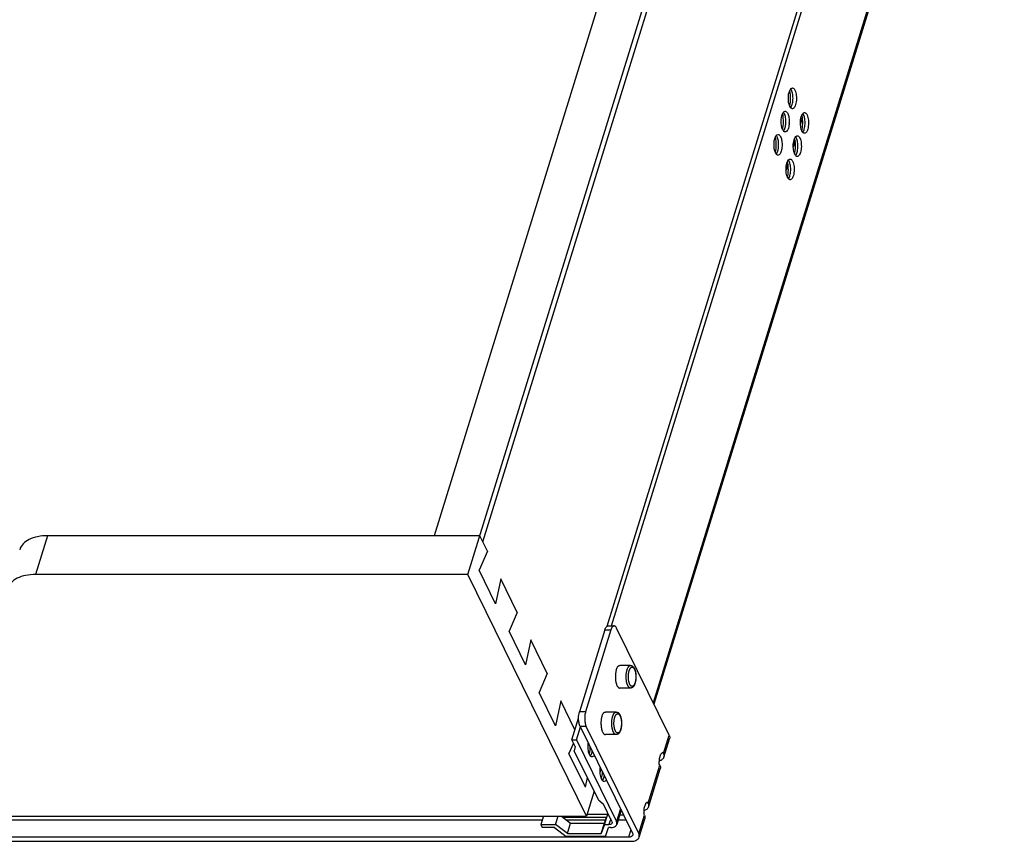
# Model space of a CAD drawing. Units: inches. Extents: x 0 to 17, y 0 to 11.
# Drawn here: x 4.6 to 7, y 3.9 to 5.9 of the extents above; entities that cross this region are included whole.
import ezdxf

# ---------------------------------------------------------------- set-up
doc = ezdxf.new("R2010")
doc.units = ezdxf.units.IN
doc.header["$LTSCALE"] = 0.935
doc.header["$MEASUREMENT"] = 0
doc.layers.get('0').update_dxf_attribs({"linetype": 'CONTINUOUS'})
doc.layers.add('02___PRT_ALL_AXES', color=7, linetype='CONTINUOUS')

msp = doc.modelspace()

# ---------------------------------------------------------------- linework, layer by layer
at = {"color": 7, "linetype": 'Continuous'}
for p, q in [((5.6801, 4.5659), (6.696, 7.8534)), ((5.7159, 4.6437), (6.7032, 7.8387)), ((6.5586, 7.7609), (5.5999, 4.6584)), ((6.0128, 4.4423), (6.8597, 7.183)), ((6.0238, 4.443), (6.8643, 7.1629)), ((6.9596, 6.9671), (6.123, 4.2597)), ((6.9614, 6.9634), (6.1248, 4.256)), ((6.4495, 5.6861), (6.4507, 5.6938)), ((6.4816, 5.6648), (6.4801, 5.6669)), ((6.4828, 5.6689), (6.4843, 5.6692)), ((6.4791, 5.6569), (6.4747, 5.6425)), ((6.4792, 5.657), (6.478, 5.6631)), ((6.4324, 5.6306), (6.4336, 5.6383)), ((6.4784, 5.6274), (6.4796, 5.635)), ((6.462, 5.6014), (6.4575, 5.5869)), ((6.462, 5.6015), (6.4608, 5.6076)), ((6.4644, 5.6093), (6.463, 5.6114)), ((6.4657, 5.6134), (6.4671, 5.6137)), ((6.4152, 5.5751), (6.4164, 5.5827)), ((6.4612, 5.5719), (6.4624, 5.5795)), ((6.4448, 5.5459), (6.4437, 5.5521)), ((6.4472, 5.5538), (6.4458, 5.5559)), ((6.4485, 5.5579), (6.45, 5.5582)), ((6.4448, 5.5459), (6.4403, 5.5314)), ((6.4441, 5.5164), (6.4453, 5.524)), ((4.6767, 4.6584), (4.6481, 4.5659)), ((5.7086, 4.6584), (4.6767, 4.6584)), ((5.7269, 4.6212), (5.7086, 4.6584)), ((5.7269, 4.6212), (5.7071, 4.5761)), ((5.6801, 4.5659), (4.6481, 4.5659)), ((5.9635, 3.9883), (5.6801, 4.5659)), ((5.7465, 4.4958), (5.7071, 4.5761)), ((5.7591, 4.5556), (5.7465, 4.4958)), ((5.7985, 4.4753), (5.7591, 4.5556)), ((5.7985, 4.4753), (5.7787, 4.4302)), ((5.8181, 4.35), (5.7787, 4.4302)), ((6.0074, 4.4335), (5.9469, 4.2377)), ((6.022, 4.4335), (5.9615, 4.2377)), ((6.0074, 4.4335), (6.022, 4.4335)), ((6.0151, 4.443), (6.0296, 4.443)), ((6.161, 4.1822), (6.0357, 4.4376)), ((5.8307, 4.4097), (5.8181, 4.35)), ((5.8701, 4.3295), (5.8307, 4.4097)), ((5.8701, 4.3295), (5.8503, 4.2844)), ((5.8896, 4.2041), (5.8503, 4.2844)), ((5.9022, 4.2639), (5.8896, 4.2041)), ((5.9362, 4.1946), (5.9022, 4.2639)), ((5.9615, 4.2377), (5.9469, 4.2377)), ((5.9289, 4.1708), (5.9448, 4.2224)), ((5.9397, 4.1708), (5.9494, 4.2023)), ((5.9631, 4.2026), (5.9485, 4.2026)), ((5.9485, 4.2026), (6.0736, 3.9477)), ((6.0884, 3.9472), (5.9631, 4.2026)), ((5.9327, 4.1632), (5.9218, 4.1385)), ((5.9289, 4.1708), (5.9397, 4.1708)), ((5.9366, 4.1551), (5.9289, 4.1708)), ((5.9397, 4.1708), (6.0353, 3.976)), ((6.1474, 4.1384), (6.161, 4.1822)), ((6.1485, 4.1295), (6.162, 4.1734)), ((5.9612, 4.0583), (5.9218, 4.1385)), ((5.9366, 4.1551), (5.9344, 4.1449)), ((5.992, 4.0274), (5.9344, 4.1449)), ((5.9711, 4.138), (5.9723, 4.1456)), ((6.1412, 4.137), (6.1459, 4.1414)), ((6.1474, 4.1384), (6.1459, 4.1414)), ((6.1372, 4.1132), (6.1378, 4.126)), ((6.1378, 4.126), (6.1412, 4.137)), ((5.9983, 4.1011), (5.9962, 4.0943)), ((6.1106, 4.0193), (6.1387, 4.1102)), ((6.1117, 4.0104), (6.1397, 4.1013)), ((6.1387, 4.1102), (6.1372, 4.1132)), ((5.9612, 4.0583), (5.966, 4.0808)), ((5.9999, 4.0793), (6.0011, 4.0869)), ((5.9819, 4.048), (5.9635, 3.9883)), ((5.992, 4.0274), (6.0043, 4.0172)), ((6.1091, 4.0224), (6.1044, 4.0179)), ((6.1106, 4.0193), (6.1091, 4.0224)), ((6.0245, 3.976), (6.0043, 4.0172)), ((6.0447, 4.0065), (6.0353, 3.976)), ((6.0465, 4.0028), (6.0361, 3.969)), ((6.101, 4.0069), (6.1004, 3.9942)), ((6.1044, 4.0179), (6.101, 4.0069)), ((2.8812, 3.9883), (5.9635, 3.9883)), ((5.8579, 3.979), (3.0574, 3.979)), ((5.8608, 3.9883), (5.8547, 3.9686)), ((5.8898, 3.9686), (5.8959, 3.9883)), ((5.9041, 3.9883), (5.9257, 3.9722)), ((5.9072, 3.986), (6.0117, 3.986)), ((6.0091, 3.979), (5.9167, 3.979)), ((5.965, 3.9933), (6.0143, 3.9933)), ((6.0066, 3.9722), (6.0117, 3.986)), ((6.0067, 3.9686), (6.0143, 3.9933)), ((6.0215, 3.9822), (6.0173, 3.9686)), ((6.0582, 3.979), (6.0392, 3.979)), ((6.0431, 3.9917), (6.052, 3.9917)), ((6.0884, 3.9472), (6.1019, 3.9911)), ((6.0894, 3.9384), (6.103, 3.9822)), ((6.1019, 3.9911), (6.1004, 3.9942)), ((5.8547, 3.9686), (5.8898, 3.9686)), ((5.8547, 3.9686), (5.8582, 3.9614)), ((5.8871, 3.9614), (5.8582, 3.9614)), ((5.8871, 3.9614), (5.9155, 3.9403)), ((5.9181, 3.9476), (5.8898, 3.9686)), ((5.9181, 3.9476), (5.9257, 3.9722)), ((5.9257, 3.9722), (6.0066, 3.9722)), ((5.999, 3.9476), (6.0066, 3.9722)), ((6.0067, 3.9686), (5.999, 3.9476)), ((6.0067, 3.9686), (6.0173, 3.9686)), ((6.0088, 3.9403), (6.0165, 3.9614)), ((6.0208, 3.9614), (6.0165, 3.9614)), ((6.0697, 3.9557), (6.0643, 3.9384)), ((6.0643, 3.9384), (2.9172, 3.9384)), ((2.9213, 3.9286), (6.0699, 3.9286)), ((6.0088, 3.9403), (5.9155, 3.9403)), ((5.9181, 3.9476), (5.999, 3.9476))]:
    msp.add_line(p, q, dxfattribs=at)
for centre, radius, start, end in [((6.3881, 5.6992), 0.0628, 346.3847, 347.9834), ((6.4693, 5.6934), 0.0221, 204.0708, 206.1163), ((6.3862, 5.6475), 0.0617, 356.7677, 357.2812), ((6.4648, 5.6554), 0.0192, 26.0966, 29.3088), ((6.371, 5.6437), 0.0628, 346.3847, 347.9834), ((6.4521, 5.6379), 0.0221, 204.0708, 206.1163), ((6.4981, 5.6347), 0.0221, 204.0708, 206.1163), ((6.4169, 5.6405), 0.0628, 346.3847, 347.9834), ((6.4477, 5.5999), 0.0192, 26.0966, 29.3088), ((6.3538, 5.5882), 0.0628, 346.3847, 347.9834), ((6.435, 5.5824), 0.0221, 204.0708, 206.1163), ((6.4305, 5.5444), 0.0192, 26.0966, 29.3088), ((6.3998, 5.585), 0.0628, 346.3847, 347.9834), ((6.481, 5.5792), 0.0221, 204.0708, 206.1163), ((6.4638, 5.5237), 0.0221, 204.0708, 206.1163), ((6.3826, 5.5295), 0.0628, 346.3847, 347.9834), ((5.8854, 4.1549), 0.0874, 353.9331, 358.8561), ((5.9097, 4.1511), 0.0628, 346.3847, 347.9834), ((5.9909, 4.1453), 0.0221, 204.0708, 206.1163), ((6.1313, 4.1444), 0.0245, 284.9662, 289.0183), ((5.9143, 4.0961), 0.0874, 353.9331, 358.8561), ((6.0197, 4.0866), 0.0221, 204.0708, 206.1163), ((5.9385, 4.0923), 0.0628, 346.3847, 347.9834), ((6.0945, 4.0254), 0.0245, 284.9662, 289.0183)]:
    msp.add_arc(centre, radius, start, end, dxfattribs=at)
for points, knots in [([(6.4491, 5.6844), (6.4465, 5.6902), (6.4451, 5.7032), (6.4465, 5.7161), (6.4491, 5.7219)], [0, 0, 0, 0, 0.500247, 1, 1, 1, 1]), ([(6.4491, 5.7219), (6.4495, 5.7228), (6.4508, 5.7254), (6.4534, 5.7279), (6.4555, 5.7279)], [0, 0, 0, 0, 0.327675, 1, 1, 1, 1]), ([(6.4507, 5.6938), (6.451, 5.6962), (6.4516, 5.7055), (6.4508, 5.7151), (6.4491, 5.7219)], [0, 0, 0, 0, 0.255443, 1, 1, 1, 1]), ([(6.4513, 5.6807), (6.4532, 5.6829), (6.4557, 5.6895), (6.4572, 5.7004), (6.4566, 5.712), (6.4548, 5.7195), (6.4532, 5.7226)], [0, 0, 0, 0, 0.202912, 0.474416, 0.760176, 1, 1, 1, 1]), ([(6.4555, 5.7279), (6.456, 5.7279), (6.4588, 5.7273), (6.4605, 5.7246), (6.4615, 5.7226)], [0, 0, 0, 0, 0.198072, 1, 1, 1, 1]), ([(6.4615, 5.7226), (6.4634, 5.7187), (6.4653, 5.7093), (6.4653, 5.6977), (6.4634, 5.6885), (6.4613, 5.6825), (6.4579, 5.6783), (6.4555, 5.6783)], [0, 0, 0, 0, 0.27044, 0.585391, 0.729078, 0.848877, 1, 1, 1, 1]), ([(6.432, 5.6664), (6.4324, 5.6673), (6.4337, 5.6698), (6.4363, 5.6724), (6.4383, 5.6724)], [0, 0, 0, 0, 0.327675, 1, 1, 1, 1]), ([(6.4342, 5.6252), (6.436, 5.6274), (6.4386, 5.634), (6.44, 5.6449), (6.4395, 5.6565), (6.4376, 5.6639), (6.4361, 5.6671)], [0, 0, 0, 0, 0.202912, 0.474416, 0.760176, 1, 1, 1, 1]), ([(6.4383, 5.6724), (6.4389, 5.6724), (6.4416, 5.6718), (6.4433, 5.6691), (6.4443, 5.6671)], [0, 0, 0, 0, 0.198072, 1, 1, 1, 1]), ([(6.4443, 5.6671), (6.4458, 5.6639), (6.4477, 5.6564), (6.4481, 5.6488), (6.4479, 5.6446)], [0, 0, 0, 0, 0.456401, 1, 1, 1, 1]), ([(6.4555, 5.6783), (6.4549, 5.6783), (6.4521, 5.679), (6.4504, 5.6817), (6.4495, 5.6837)], [0, 0, 0, 0, 0.198072, 1, 1, 1, 1]), ([(6.478, 5.6632), (6.4781, 5.6635), (6.4787, 5.6648), (6.4795, 5.666), (6.4801, 5.6668)], [0, 0, 0, 0, 0.274042, 1, 1, 1, 1]), ([(6.4801, 5.6668), (6.4803, 5.667), (6.4811, 5.6679), (6.4821, 5.6686), (6.4828, 5.6689)], [0, 0, 0, 0, 0.281324, 1, 1, 1, 1]), ([(6.4843, 5.6692), (6.4848, 5.6692), (6.4876, 5.6685), (6.4893, 5.6658), (6.4903, 5.6638)], [0, 0, 0, 0, 0.198072, 1, 1, 1, 1]), ([(6.432, 5.6289), (6.4294, 5.6347), (6.4279, 5.6476), (6.4294, 5.6606), (6.432, 5.6664)], [0, 0, 0, 0, 0.500247, 1, 1, 1, 1]), ([(6.4336, 5.6383), (6.4338, 5.6406), (6.4344, 5.65), (6.4336, 5.6596), (6.432, 5.6664)], [0, 0, 0, 0, 0.255443, 1, 1, 1, 1]), ([(6.4479, 5.6441), (6.4476, 5.64), (6.4466, 5.6331), (6.4437, 5.6263), (6.4416, 5.6243)], [0, 0, 0, 0, 0.583962, 1, 1, 1, 1]), ([(6.4746, 5.6425), (6.4746, 5.6444), (6.4747, 5.6514), (6.4759, 5.6585), (6.478, 5.6632)], [0, 0, 0, 0, 0.274928, 1, 1, 1, 1]), ([(6.4796, 5.635), (6.4801, 5.6405), (6.4802, 5.6479), (6.4794, 5.6552), (6.4792, 5.657)], [0, 0, 0, 0, 0.754835, 1, 1, 1, 1]), ([(6.4801, 5.6219), (6.482, 5.6242), (6.4845, 5.6308), (6.486, 5.6417), (6.4855, 5.6532), (6.4836, 5.6607), (6.4821, 5.6638)], [0, 0, 0, 0, 0.202912, 0.474416, 0.760176, 1, 1, 1, 1]), ([(6.4903, 5.6638), (6.4922, 5.66), (6.4941, 5.6506), (6.4941, 5.639), (6.4922, 5.6298), (6.4901, 5.6238), (6.4867, 5.6196), (6.4843, 5.6196)], [0, 0, 0, 0, 0.27044, 0.585391, 0.729078, 0.848877, 1, 1, 1, 1]), ([(6.4383, 5.6228), (6.4378, 5.6228), (6.435, 5.6235), (6.4333, 5.6262), (6.4323, 5.6282)], [0, 0, 0, 0, 0.198072, 1, 1, 1, 1]), ([(6.4416, 5.6243), (6.4414, 5.6241), (6.4404, 5.6233), (6.4392, 5.6228), (6.4383, 5.6228)], [0, 0, 0, 0, 0.281747, 1, 1, 1, 1]), ([(6.4779, 5.6257), (6.4774, 5.6268), (6.4755, 5.6322), (6.4748, 5.638), (6.4746, 5.6425)], [0, 0, 0, 0, 0.216971, 1, 1, 1, 1]), ([(6.4843, 5.6196), (6.4837, 5.6196), (6.4809, 5.6203), (6.4793, 5.623), (6.4783, 5.625)], [0, 0, 0, 0, 0.198072, 1, 1, 1, 1]), ([(6.4148, 5.5734), (6.4122, 5.5792), (6.4108, 5.5921), (6.4122, 5.6051), (6.4148, 5.6109)], [0, 0, 0, 0, 0.500247, 1, 1, 1, 1]), ([(6.4148, 5.6109), (6.4152, 5.6118), (6.4165, 5.6143), (6.4191, 5.6169), (6.4211, 5.6169)], [0, 0, 0, 0, 0.327675, 1, 1, 1, 1]), ([(6.4164, 5.5827), (6.4167, 5.5851), (6.4173, 5.5945), (6.4165, 5.6041), (6.4148, 5.6109)], [0, 0, 0, 0, 0.255443, 1, 1, 1, 1]), ([(6.417, 5.5696), (6.4189, 5.5719), (6.4214, 5.5785), (6.4229, 5.5894), (6.4223, 5.601), (6.4204, 5.6084), (6.4189, 5.6115)], [0, 0, 0, 0, 0.202912, 0.474416, 0.760176, 1, 1, 1, 1]), ([(6.4211, 5.6169), (6.4217, 5.6169), (6.4245, 5.6162), (6.4262, 5.6135), (6.4272, 5.6115)], [0, 0, 0, 0, 0.198072, 1, 1, 1, 1]), ([(6.4272, 5.6115), (6.4287, 5.6084), (6.4306, 5.6009), (6.4309, 5.5932), (6.4307, 5.5891)], [0, 0, 0, 0, 0.456401, 1, 1, 1, 1]), ([(6.4575, 5.5869), (6.4574, 5.5889), (6.4576, 5.5959), (6.4587, 5.603), (6.4608, 5.6076)], [0, 0, 0, 0, 0.274928, 1, 1, 1, 1]), ([(6.4608, 5.6076), (6.4611, 5.6084), (6.4623, 5.6106), (6.464, 5.6128), (6.4657, 5.6134)], [0, 0, 0, 0, 0.308721, 1, 1, 1, 1]), ([(6.4624, 5.5795), (6.463, 5.585), (6.4631, 5.5924), (6.4623, 5.5997), (6.462, 5.6015)], [0, 0, 0, 0, 0.754835, 1, 1, 1, 1]), ([(6.463, 5.5664), (6.4649, 5.5687), (6.4674, 5.5753), (6.4689, 5.5862), (6.4683, 5.5977), (6.4664, 5.6052), (6.4649, 5.6083)], [0, 0, 0, 0, 0.202912, 0.474416, 0.760176, 1, 1, 1, 1]), ([(6.4671, 5.6137), (6.4677, 5.6137), (6.4705, 5.613), (6.4721, 5.6103), (6.4731, 5.6083)], [0, 0, 0, 0, 0.198072, 1, 1, 1, 1]), ([(6.4731, 5.6083), (6.475, 5.6044), (6.477, 5.5951), (6.4769, 5.5834), (6.4751, 5.5743), (6.473, 5.5683), (6.4695, 5.5641), (6.4671, 5.5641)], [0, 0, 0, 0, 0.27044, 0.585391, 0.729078, 0.848877, 1, 1, 1, 1]), ([(6.4211, 5.5673), (6.4206, 5.5673), (6.4178, 5.568), (6.4161, 5.5707), (6.4151, 5.5727)], [0, 0, 0, 0, 0.198072, 1, 1, 1, 1]), ([(6.4307, 5.5891), (6.4305, 5.5849), (6.4295, 5.5779), (6.4266, 5.5709), (6.4245, 5.5688)], [0, 0, 0, 0, 0.584162, 1, 1, 1, 1]), ([(6.4608, 5.5702), (6.4603, 5.5713), (6.4584, 5.5767), (6.4576, 5.5825), (6.4575, 5.5869)], [0, 0, 0, 0, 0.216971, 1, 1, 1, 1]), ([(6.4245, 5.5688), (6.4242, 5.5686), (6.4233, 5.5678), (6.422, 5.5673), (6.4211, 5.5673)], [0, 0, 0, 0, 0.281747, 1, 1, 1, 1]), ([(6.4403, 5.5314), (6.4403, 5.5334), (6.4404, 5.5404), (6.4416, 5.5475), (6.4436, 5.5521)], [0, 0, 0, 0, 0.274928, 1, 1, 1, 1]), ([(6.4436, 5.5521), (6.444, 5.5528), (6.4451, 5.5551), (6.4469, 5.5573), (6.4485, 5.5579)], [0, 0, 0, 0, 0.308721, 1, 1, 1, 1]), ([(6.4458, 5.5109), (6.4477, 5.5132), (6.4502, 5.5198), (6.4517, 5.5307), (6.4511, 5.5422), (6.4493, 5.5497), (6.4477, 5.5528)], [0, 0, 0, 0, 0.202912, 0.474416, 0.760176, 1, 1, 1, 1]), ([(6.45, 5.5582), (6.4505, 5.5582), (6.4533, 5.5575), (6.455, 5.5548), (6.456, 5.5528)], [0, 0, 0, 0, 0.198072, 1, 1, 1, 1]), ([(6.456, 5.5528), (6.4579, 5.5489), (6.4598, 5.5396), (6.4598, 5.5279), (6.4579, 5.5188), (6.4558, 5.5128), (6.4524, 5.5086), (6.45, 5.5086)], [0, 0, 0, 0, 0.27044, 0.585391, 0.729078, 0.848877, 1, 1, 1, 1]), ([(6.4671, 5.5641), (6.4666, 5.5641), (6.4638, 5.5648), (6.4621, 5.5675), (6.4611, 5.5695)], [0, 0, 0, 0, 0.198072, 1, 1, 1, 1]), ([(6.4436, 5.5147), (6.4431, 5.5158), (6.4412, 5.5212), (6.4405, 5.527), (6.4403, 5.5314)], [0, 0, 0, 0, 0.216971, 1, 1, 1, 1]), ([(6.4453, 5.524), (6.4458, 5.5295), (6.4459, 5.5369), (6.4451, 5.5442), (6.4448, 5.5459)], [0, 0, 0, 0, 0.754835, 1, 1, 1, 1]), ([(6.45, 5.5086), (6.4494, 5.5086), (6.4466, 5.5093), (6.4449, 5.512), (6.444, 5.514)], [0, 0, 0, 0, 0.198072, 1, 1, 1, 1]), ([(4.6767, 4.6584), (4.6687, 4.6584), (4.6536, 4.6571), (4.6334, 4.6507), (4.6179, 4.6402), (4.6117, 4.6301), (4.6102, 4.625)], [0, 0, 0, 0, 0.303801, 0.569892, 0.797716, 1, 1, 1, 1]), ([(4.6481, 4.5659), (4.6401, 4.5659), (4.625, 4.5646), (4.6048, 4.5582), (4.5893, 4.5476), (4.5831, 4.5376), (4.5816, 4.5325)], [0, 0, 0, 0, 0.303801, 0.569892, 0.797716, 1, 1, 1, 1]), ([(6.0074, 4.4335), (6.0078, 4.4346), (6.0084, 4.4365), (6.0097, 4.439), (6.0111, 4.441), (6.0122, 4.4419), (6.0128, 4.4423)], [0, 0, 0, 0, 0.306734, 0.577212, 0.807567, 1, 1, 1, 1]), ([(6.0128, 4.4423), (6.0131, 4.4425), (6.0139, 4.4429), (6.0147, 4.443), (6.0151, 4.443)], [0, 0, 0, 0, 0.517921, 1, 1, 1, 1]), ([(6.0296, 4.443), (6.0293, 4.443), (6.0285, 4.4429), (6.0274, 4.4424), (6.0263, 4.4416), (6.0249, 4.44), (6.0233, 4.4373), (6.0224, 4.4349), (6.022, 4.4335)], [0, 0, 0, 0, 0.085855, 0.177445, 0.279283, 0.394281, 0.668709, 1, 1, 1, 1]), ([(6.0357, 4.4376), (6.0353, 4.4384), (6.0345, 4.4398), (6.033, 4.4416), (6.0314, 4.4427), (6.0302, 4.443), (6.0296, 4.443)], [0, 0, 0, 0, 0.314987, 0.581799, 0.804595, 1, 1, 1, 1]), ([(6.0689, 4.2946), (6.0687, 4.2946), (6.0682, 4.2947), (6.0674, 4.2949), (6.0667, 4.2952), (6.066, 4.2957), (6.0653, 4.2963), (6.0646, 4.297), (6.0639, 4.2978), (6.0633, 4.2988), (6.0627, 4.2998), (6.0621, 4.301), (6.0616, 4.3023), (6.0611, 4.3036), (6.0606, 4.3051), (6.0602, 4.3066), (6.0598, 4.3082), (6.0593, 4.3105), (6.0589, 4.3134), (6.0585, 4.3171), (6.0584, 4.3208), (6.0584, 4.3246), (6.0587, 4.3283), (6.0591, 4.3319), (6.0597, 4.3347), (6.0602, 4.3369), (6.0605, 4.3379), (6.0607, 4.3384)], [0, 0, 0, 0, 0.015428, 0.03127, 0.0479, 0.065629, 0.084696, 0.105268, 0.127452, 0.151308, 0.176851, 0.204064, 0.232906, 0.263309, 0.29519, 0.328447, 0.362967, 0.398624, 0.472796, 0.549803, 0.628389, 0.707253, 0.785086, 0.860607, 0.932611, 0.966957, 1, 1, 1, 1]), ([(6.0607, 4.3384), (6.0609, 4.3392), (6.0614, 4.3406), (6.0622, 4.3424), (6.0628, 4.3436), (6.0633, 4.3445), (6.0638, 4.3452), (6.0643, 4.3459), (6.0649, 4.3466), (6.0654, 4.3471), (6.066, 4.3476), (6.0665, 4.348), (6.0671, 4.3483), (6.0677, 4.3485), (6.0683, 4.3486), (6.0687, 4.3486), (6.0689, 4.3486)], [0, 0, 0, 0, 0.172647, 0.331661, 0.405725, 0.476064, 0.542658, 0.60553, 0.664747, 0.720454, 0.772874, 0.822312, 0.869181, 0.913995, 0.957369, 1, 1, 1, 1]), ([(6.0796, 4.3073), (6.0794, 4.3068), (6.0791, 4.3057), (6.0784, 4.3041), (6.0777, 4.3027), (6.077, 4.3015), (6.0762, 4.3005), (6.0754, 4.2997), (6.0745, 4.2991), (6.0738, 4.2988), (6.0732, 4.2987), (6.0727, 4.2986), (6.0723, 4.2986), (6.0719, 4.2987), (6.0714, 4.2988), (6.0708, 4.2991), (6.0701, 4.2995), (6.0693, 4.3002), (6.0685, 4.3012), (6.0677, 4.3023), (6.067, 4.3036), (6.0663, 4.3051), (6.0657, 4.3068), (6.0652, 4.3086), (6.0647, 4.3105), (6.0644, 4.3125), (6.064, 4.3146), (6.0638, 4.3168), (6.0637, 4.319), (6.0636, 4.3213), (6.0637, 4.3235), (6.0638, 4.3257), (6.064, 4.3279), (6.0642, 4.3301), (6.0646, 4.3321), (6.065, 4.3341), (6.0654, 4.3353), (6.0656, 4.3359)], [0, 0, 0, 0, 0.034062, 0.06582, 0.095095, 0.121813, 0.145983, 0.167719, 0.1873, 0.205197, 0.213736, 0.222127, 0.23048, 0.238908, 0.247519, 0.256413, 0.275367, 0.296343, 0.319677, 0.345538, 0.373964, 0.404899, 0.438212, 0.473718, 0.511185, 0.550346, 0.590908, 0.632553, 0.674949, 0.717753, 0.760615, 0.803187, 0.845122, 0.886081, 0.925743, 0.963818, 1, 1, 1, 1]), ([(6.0656, 4.3359), (6.0658, 4.3365), (6.0661, 4.3376), (6.0668, 4.3391), (6.0675, 4.3405), (6.0682, 4.3417), (6.069, 4.3427), (6.0698, 4.3435), (6.0707, 4.3441), (6.0714, 4.3444), (6.072, 4.3446), (6.0724, 4.3446), (6.0729, 4.3446), (6.0733, 4.3446), (6.0738, 4.3444), (6.0744, 4.3442), (6.0751, 4.3437), (6.0759, 4.343), (6.0767, 4.3421), (6.0775, 4.3409), (6.0782, 4.3396), (6.0789, 4.3381), (6.0795, 4.3365), (6.08, 4.3347), (6.0804, 4.3328), (6.0808, 4.3308), (6.0811, 4.3286), (6.0814, 4.3265), (6.0815, 4.3243), (6.0816, 4.322), (6.0815, 4.3198), (6.0814, 4.3175), (6.0812, 4.3153), (6.0809, 4.3132), (6.0806, 4.3111), (6.0801, 4.3092), (6.0798, 4.3079), (6.0796, 4.3073)], [0, 0, 0, 0, 0.034062, 0.06582, 0.095095, 0.121813, 0.145983, 0.167719, 0.1873, 0.205197, 0.213736, 0.222127, 0.23048, 0.238908, 0.247519, 0.256413, 0.275367, 0.296343, 0.319677, 0.345538, 0.373964, 0.404899, 0.438212, 0.473718, 0.511185, 0.550346, 0.590908, 0.632553, 0.674949, 0.717753, 0.760615, 0.803187, 0.845122, 0.886081, 0.925743, 0.963818, 1, 1, 1, 1]), ([(6.0689, 4.3486), (6.0693, 4.3486), (6.0701, 4.3486), (6.0713, 4.3483), (6.0724, 4.3478), (6.0737, 4.3471), (6.0749, 4.346), (6.076, 4.3448), (6.077, 4.3435), (6.0778, 4.342), (6.0786, 4.3403), (6.0791, 4.339), (6.0796, 4.3376), (6.0802, 4.3357), (6.0808, 4.3331), (6.0814, 4.3298), (6.0817, 4.3264), (6.0819, 4.3229), (6.0819, 4.3193), (6.0816, 4.3158), (6.0812, 4.3124), (6.0806, 4.3092), (6.0801, 4.3071), (6.0797, 4.3062)], [0, 0, 0, 0, 0.02481, 0.049302, 0.073753, 0.098106, 0.146862, 0.171769, 0.197288, 0.250771, 0.278987, 0.308263, 0.338605, 0.370004, 0.435747, 0.504897, 0.57659, 0.649797, 0.723398, 0.796256, 0.86726, 0.935455, 1, 1, 1, 1]), ([(6.0797, 4.3062), (6.0795, 4.3054), (6.079, 4.3039), (6.0782, 4.3021), (6.0775, 4.3008), (6.0768, 4.2995), (6.0758, 4.2982), (6.0744, 4.2967), (6.073, 4.2958), (6.0718, 4.2952), (6.0709, 4.2949), (6.0699, 4.2947), (6.0692, 4.2946), (6.0689, 4.2946)], [0, 0, 0, 0, 0.14498, 0.281575, 0.34677, 0.410099, 0.531988, 0.649517, 0.765438, 0.82369, 0.882198, 0.940818, 1, 1, 1, 1]), ([(5.9448, 4.2224), (5.9448, 4.2251), (5.9452, 4.2303), (5.9462, 4.2354), (5.9469, 4.2377)], [0, 0, 0, 0, 0.524664, 1, 1, 1, 1]), ([(5.9615, 4.2377), (5.9611, 4.2364), (5.9604, 4.2335), (5.9594, 4.2274), (5.9592, 4.2194), (5.9601, 4.2117), (5.9616, 4.2061), (5.9625, 4.2037), (5.9631, 4.2026)], [0, 0, 0, 0, 0.118448, 0.247501, 0.519267, 0.780759, 0.897528, 1, 1, 1, 1]), ([(6.0263, 4.2272), (6.0265, 4.2279), (6.027, 4.2294), (6.0278, 4.2311), (6.0284, 4.2324), (6.0289, 4.2332), (6.0294, 4.234), (6.0299, 4.2347), (6.0305, 4.2353), (6.031, 4.2359), (6.0316, 4.2363), (6.0322, 4.2367), (6.0328, 4.237), (6.0333, 4.2372), (6.0339, 4.2374), (6.0343, 4.2374), (6.0345, 4.2374)], [0, 0, 0, 0, 0.172647, 0.331661, 0.405725, 0.476064, 0.542658, 0.60553, 0.664747, 0.720454, 0.772874, 0.822312, 0.869181, 0.913995, 0.957369, 1, 1, 1, 1]), ([(6.0312, 4.2247), (6.0314, 4.2253), (6.0318, 4.2264), (6.0324, 4.2279), (6.0331, 4.2293), (6.0338, 4.2305), (6.0346, 4.2315), (6.0354, 4.2323), (6.0363, 4.2329), (6.037, 4.2332), (6.0376, 4.2334), (6.0381, 4.2334), (6.0385, 4.2334), (6.039, 4.2333), (6.0394, 4.2332), (6.04, 4.233), (6.0407, 4.2325), (6.0416, 4.2318), (6.0424, 4.2308), (6.0431, 4.2297), (6.0438, 4.2284), (6.0445, 4.2269), (6.0451, 4.2252), (6.0456, 4.2235), (6.0461, 4.2215), (6.0465, 4.2195), (6.0468, 4.2174), (6.047, 4.2152), (6.0471, 4.213), (6.0472, 4.2108), (6.0472, 4.2085), (6.047, 4.2063), (6.0468, 4.2041), (6.0466, 4.202), (6.0462, 4.1999), (6.0458, 4.198), (6.0454, 4.1967), (6.0452, 4.1961)], [0, 0, 0, 0, 0.034062, 0.06582, 0.095095, 0.121813, 0.145983, 0.167719, 0.1873, 0.205197, 0.213736, 0.222127, 0.23048, 0.238908, 0.247519, 0.256413, 0.275367, 0.296343, 0.319677, 0.345538, 0.373964, 0.404899, 0.438212, 0.473718, 0.511185, 0.550346, 0.590908, 0.632553, 0.674949, 0.717753, 0.760615, 0.803187, 0.845122, 0.886081, 0.925743, 0.963818, 1, 1, 1, 1]), ([(6.0345, 4.2374), (6.0349, 4.2374), (6.0357, 4.2373), (6.0369, 4.2371), (6.038, 4.2366), (6.0393, 4.2358), (6.0406, 4.2348), (6.0416, 4.2336), (6.0426, 4.2322), (6.0434, 4.2307), (6.0442, 4.2291), (6.0447, 4.2278), (6.0452, 4.2264), (6.0458, 4.2244), (6.0464, 4.2218), (6.047, 4.2186), (6.0473, 4.2151), (6.0475, 4.2116), (6.0475, 4.2081), (6.0473, 4.2046), (6.0468, 4.2012), (6.0462, 4.198), (6.0457, 4.1959), (6.0454, 4.1949)], [0, 0, 0, 0, 0.02481, 0.049302, 0.073753, 0.098106, 0.146862, 0.171769, 0.197288, 0.250771, 0.278987, 0.308263, 0.338605, 0.370004, 0.435747, 0.504897, 0.57659, 0.649797, 0.723398, 0.796256, 0.86726, 0.935455, 1, 1, 1, 1]), ([(5.9485, 4.2026), (5.9479, 4.2039), (5.9468, 4.2068), (5.9457, 4.2115), (5.945, 4.2168), (5.9448, 4.2205), (5.9448, 4.2224)], [0, 0, 0, 0, 0.21157, 0.455635, 0.722131, 1, 1, 1, 1]), ([(6.0345, 4.1834), (6.0343, 4.1834), (6.0338, 4.1834), (6.033, 4.1836), (6.0323, 4.184), (6.0316, 4.1844), (6.0309, 4.185), (6.0302, 4.1858), (6.0296, 4.1866), (6.0289, 4.1875), (6.0283, 4.1886), (6.0277, 4.1898), (6.0272, 4.191), (6.0267, 4.1924), (6.0262, 4.1939), (6.0258, 4.1954), (6.0254, 4.197), (6.0249, 4.1993), (6.0245, 4.2022), (6.0241, 4.2059), (6.024, 4.2096), (6.0241, 4.2134), (6.0243, 4.2171), (6.0248, 4.2206), (6.0253, 4.2235), (6.0258, 4.2256), (6.0261, 4.2267), (6.0263, 4.2272)], [0, 0, 0, 0, 0.015428, 0.03127, 0.0479, 0.065629, 0.084696, 0.105268, 0.127452, 0.151308, 0.176851, 0.204064, 0.232906, 0.263309, 0.29519, 0.328447, 0.362967, 0.398624, 0.472796, 0.549803, 0.628389, 0.707253, 0.785086, 0.860607, 0.932611, 0.966957, 1, 1, 1, 1]), ([(6.0452, 4.1961), (6.0451, 4.1955), (6.0447, 4.1944), (6.0441, 4.1929), (6.0434, 4.1915), (6.0426, 4.1903), (6.0418, 4.1893), (6.041, 4.1885), (6.0402, 4.1879), (6.0394, 4.1876), (6.0388, 4.1874), (6.0384, 4.1874), (6.0379, 4.1874), (6.0375, 4.1875), (6.037, 4.1876), (6.0364, 4.1878), (6.0357, 4.1883), (6.0349, 4.189), (6.0341, 4.19), (6.0333, 4.1911), (6.0326, 4.1924), (6.032, 4.1939), (6.0314, 4.1955), (6.0308, 4.1973), (6.0304, 4.1992), (6.03, 4.2013), (6.0297, 4.2034), (6.0294, 4.2056), (6.0293, 4.2078), (6.0293, 4.21), (6.0293, 4.2123), (6.0294, 4.2145), (6.0296, 4.2167), (6.0299, 4.2188), (6.0302, 4.2209), (6.0307, 4.2228), (6.031, 4.2241), (6.0312, 4.2247)], [0, 0, 0, 0, 0.034062, 0.06582, 0.095095, 0.121813, 0.145983, 0.167719, 0.1873, 0.205197, 0.213736, 0.222127, 0.23048, 0.238908, 0.247519, 0.256413, 0.275367, 0.296343, 0.319677, 0.345538, 0.373964, 0.404899, 0.438212, 0.473718, 0.511185, 0.550346, 0.590908, 0.632553, 0.674949, 0.717753, 0.760615, 0.803187, 0.845122, 0.886081, 0.925743, 0.963818, 1, 1, 1, 1]), ([(6.0454, 4.1949), (6.0451, 4.1941), (6.0446, 4.1926), (6.0438, 4.1908), (6.0431, 4.1895), (6.0424, 4.1883), (6.0414, 4.1869), (6.04, 4.1855), (6.0386, 4.1845), (6.0375, 4.184), (6.0365, 4.1836), (6.0355, 4.1834), (6.0349, 4.1834), (6.0345, 4.1834)], [0, 0, 0, 0, 0.14498, 0.281575, 0.34677, 0.410099, 0.531988, 0.649517, 0.765438, 0.82369, 0.882198, 0.940818, 1, 1, 1, 1]), ([(5.9707, 4.1363), (5.969, 4.1401), (5.9672, 4.1492), (5.9673, 4.1583), (5.9679, 4.163)], [0, 0, 0, 0, 0.466276, 1, 1, 1, 1]), ([(6.161, 4.1822), (6.1617, 4.1808), (6.1624, 4.1785), (6.1625, 4.1755), (6.1622, 4.1741), (6.162, 4.1734)], [0, 0, 0, 0, 0.524371, 0.765856, 1, 1, 1, 1]), ([(5.9729, 4.1325), (5.9734, 4.1331), (5.9756, 4.1365), (5.9768, 4.1405), (5.9774, 4.1437)], [0, 0, 0, 0, 0.202833, 1, 1, 1, 1]), ([(6.1474, 4.1384), (6.1481, 4.1369), (6.1489, 4.1347), (6.1489, 4.1316), (6.1487, 4.1302), (6.1485, 4.1295)], [0, 0, 0, 0, 0.52438, 0.765868, 1, 1, 1, 1]), ([(5.977, 4.1302), (5.9765, 4.1302), (5.9737, 4.1309), (5.972, 4.1336), (5.971, 4.1356)], [0, 0, 0, 0, 0.198072, 1, 1, 1, 1]), ([(5.9822, 4.134), (5.9818, 4.1334), (5.9806, 4.1316), (5.9785, 4.1302), (5.977, 4.1302)], [0, 0, 0, 0, 0.310476, 1, 1, 1, 1]), ([(6.1485, 4.1295), (6.1482, 4.1286), (6.1473, 4.1268), (6.1453, 4.1245), (6.1425, 4.1226), (6.1404, 4.1217), (6.1393, 4.1213)], [0, 0, 0, 0, 0.224067, 0.460106, 0.717007, 1, 1, 1, 1]), ([(5.9995, 4.0775), (5.9978, 4.0814), (5.996, 4.0904), (5.9961, 4.0995), (5.9967, 4.1043)], [0, 0, 0, 0, 0.466276, 1, 1, 1, 1]), ([(6.1387, 4.1102), (6.1394, 4.1087), (6.1402, 4.1065), (6.1402, 4.1034), (6.14, 4.102), (6.1397, 4.1013)], [0, 0, 0, 0, 0.52438, 0.765868, 1, 1, 1, 1]), ([(6.0059, 4.0715), (6.0053, 4.0715), (6.0025, 4.0721), (6.0008, 4.0748), (5.9999, 4.0768)], [0, 0, 0, 0, 0.198072, 1, 1, 1, 1]), ([(6.0017, 4.0738), (6.0022, 4.0744), (6.0045, 4.0778), (6.0056, 4.0818), (6.0062, 4.085)], [0, 0, 0, 0, 0.202833, 1, 1, 1, 1]), ([(6.011, 4.0752), (6.0106, 4.0747), (6.0094, 4.0729), (6.0074, 4.0715), (6.0059, 4.0715)], [0, 0, 0, 0, 0.310476, 1, 1, 1, 1]), ([(6.1117, 4.0104), (6.1114, 4.0095), (6.1105, 4.0077), (6.1085, 4.0054), (6.1057, 4.0035), (6.1036, 4.0026), (6.1025, 4.0022)], [0, 0, 0, 0, 0.224067, 0.460106, 0.717007, 1, 1, 1, 1]), ([(6.1106, 4.0193), (6.1113, 4.0179), (6.1121, 4.0156), (6.1122, 4.0126), (6.1119, 4.0111), (6.1117, 4.0104)], [0, 0, 0, 0, 0.52438, 0.765868, 1, 1, 1, 1]), ([(6.0361, 3.969), (6.0366, 3.9707), (6.0365, 3.9732), (6.0356, 3.9754), (6.0353, 3.976)], [0, 0, 0, 0, 0.726775, 1, 1, 1, 1]), ([(6.1019, 3.9911), (6.1026, 3.9897), (6.1034, 3.9874), (6.1034, 3.9844), (6.1032, 3.9829), (6.103, 3.9822)], [0, 0, 0, 0, 0.52438, 0.765868, 1, 1, 1, 1]), ([(6.0249, 3.9725), (6.0247, 3.9719), (6.0231, 3.9692), (6.0196, 3.9686), (6.0173, 3.9686)], [0, 0, 0, 0, 0.205993, 1, 1, 1, 1]), ([(6.0208, 3.9614), (6.0242, 3.9614), (6.0304, 3.9621), (6.0353, 3.9666), (6.0361, 3.969)], [0, 0, 0, 0, 0.573632, 1, 1, 1, 1]), ([(6.0741, 3.9433), (6.0739, 3.9426), (6.0729, 3.9411), (6.0707, 3.9395), (6.0677, 3.9386), (6.0655, 3.9384), (6.0643, 3.9384)], [0, 0, 0, 0, 0.202212, 0.430005, 0.696242, 1, 1, 1, 1]), ([(6.0699, 3.9286), (6.0722, 3.9286), (6.0767, 3.929), (6.0826, 3.9308), (6.0865, 3.9335), (6.0885, 3.9362), (6.0892, 3.9376), (6.0894, 3.9384)], [0, 0, 0, 0, 0.303346, 0.569245, 0.796748, 0.900166, 1, 1, 1, 1]), ([(6.0736, 3.9477), (6.0739, 3.947), (6.0744, 3.9456), (6.0743, 3.944), (6.0741, 3.9433)], [0, 0, 0, 0, 0.525754, 1, 1, 1, 1]), ([(6.0894, 3.9384), (6.0896, 3.9391), (6.0899, 3.9405), (6.0898, 3.9435), (6.0891, 3.9458), (6.0884, 3.9472)], [0, 0, 0, 0, 0.234144, 0.475629, 1, 1, 1, 1])]:
    msp.add_open_spline(points, degree=3, knots=knots, dxfattribs=at)
for points in [[(6.4532, 5.7226), (6.4527, 5.7236), (6.4521, 5.7247), (6.4513, 5.7256)], [(6.4361, 5.6671), (6.4355, 5.6681), (6.4349, 5.6692), (6.4342, 5.6701)], [(6.4189, 5.6115), (6.4184, 5.6126), (6.4178, 5.6137), (6.417, 5.6146)], [(6.0245, 3.976), (6.025, 3.9749), (6.0253, 3.9736), (6.0249, 3.9725)]]:
    msp.add_open_spline(points, degree=3, dxfattribs=at)
at = {"layer": '02___PRT_ALL_AXES', "color": 7, "linetype": 'Continuous'}
for p, q in [((6.0349, 4.3384), (6.0361, 4.3417)), ((6.0361, 4.3417), (6.0372, 4.3439)), ((6.0689, 4.3486), (6.0431, 4.3486)), ((6.0361, 4.3015), (6.0372, 4.2993)), ((6.0689, 4.2946), (6.0431, 4.2946)), ((6.0017, 4.2305), (6.0028, 4.2327)), ((6.0345, 4.2374), (6.0087, 4.2374)), ((6.0005, 4.2272), (6.0017, 4.2305)), ((6.0017, 4.1903), (6.0028, 4.1881)), ((6.0345, 4.1834), (6.0087, 4.1834))]:
    msp.add_line(p, q, dxfattribs=at)
for centre in [(6.0526, 4.3081), (6.0182, 4.1969)]:
    msp.add_arc(centre, 0.0177, 209.8455, 212.5969, dxfattribs=at)
for points, knots in [([(6.0349, 4.3384), (6.0346, 4.3374), (6.034, 4.3353), (6.0334, 4.332), (6.0329, 4.3285), (6.0326, 4.3249), (6.0326, 4.3212), (6.0327, 4.3176), (6.033, 4.314), (6.0333, 4.3116), (6.0335, 4.3105)], [0, 0, 0, 0, 0.111874, 0.231308, 0.356543, 0.48567, 0.616652, 0.747409, 0.875862, 1, 1, 1, 1]), ([(6.0372, 4.3439), (6.0374, 4.3443), (6.0378, 4.345), (6.0385, 4.3459), (6.0392, 4.3467), (6.04, 4.3474), (6.0407, 4.348), (6.0415, 4.3483), (6.0423, 4.3486), (6.0429, 4.3486), (6.0431, 4.3486)], [0, 0, 0, 0, 0.160125, 0.308595, 0.445668, 0.571998, 0.688675, 0.797341, 0.900201, 1, 1, 1, 1]), ([(6.0335, 4.3105), (6.0337, 4.3096), (6.034, 4.308), (6.0346, 4.3057), (6.0353, 4.3035), (6.0358, 4.3022), (6.0361, 4.3015)], [0, 0, 0, 0, 0.271334, 0.529727, 0.773179, 1, 1, 1, 1]), ([(6.0377, 4.2986), (6.0379, 4.2982), (6.0383, 4.2977), (6.0389, 4.2969), (6.0396, 4.2962), (6.0403, 4.2956), (6.041, 4.2952), (6.0417, 4.2949), (6.0424, 4.2947), (6.0429, 4.2946), (6.0431, 4.2946)], [0, 0, 0, 0, 0.156753, 0.302704, 0.438268, 0.564177, 0.681538, 0.791901, 0.897259, 1, 1, 1, 1]), ([(6.0028, 4.2327), (6.003, 4.233), (6.0034, 4.2337), (6.0041, 4.2347), (6.0049, 4.2355), (6.0056, 4.2362), (6.0064, 4.2367), (6.0071, 4.2371), (6.0079, 4.2373), (6.0085, 4.2374), (6.0087, 4.2374)], [0, 0, 0, 0, 0.160125, 0.308595, 0.445668, 0.571998, 0.688675, 0.797341, 0.900201, 1, 1, 1, 1]), ([(6.0005, 4.2272), (6.0002, 4.2262), (5.9996, 4.2241), (5.999, 4.2208), (5.9985, 4.2173), (5.9983, 4.2137), (5.9982, 4.21), (5.9983, 4.2063), (5.9986, 4.2027), (5.999, 4.2004), (5.9992, 4.1992)], [0, 0, 0, 0, 0.111874, 0.231308, 0.356543, 0.48567, 0.616652, 0.747409, 0.875862, 1, 1, 1, 1]), ([(5.9992, 4.1992), (5.9993, 4.1984), (5.9996, 4.1968), (6.0002, 4.1945), (6.0009, 4.1923), (6.0014, 4.1909), (6.0017, 4.1903)], [0, 0, 0, 0, 0.271334, 0.529727, 0.773179, 1, 1, 1, 1]), ([(6.0033, 4.1873), (6.0035, 4.187), (6.0039, 4.1864), (6.0045, 4.1856), (6.0052, 4.185), (6.0059, 4.1844), (6.0066, 4.184), (6.0073, 4.1836), (6.008, 4.1834), (6.0085, 4.1834), (6.0087, 4.1834)], [0, 0, 0, 0, 0.156753, 0.302704, 0.438268, 0.564177, 0.681538, 0.791901, 0.897259, 1, 1, 1, 1])]:
    msp.add_open_spline(points, degree=3, knots=knots, dxfattribs=at)

doc.saveas('drawing.dxf')
